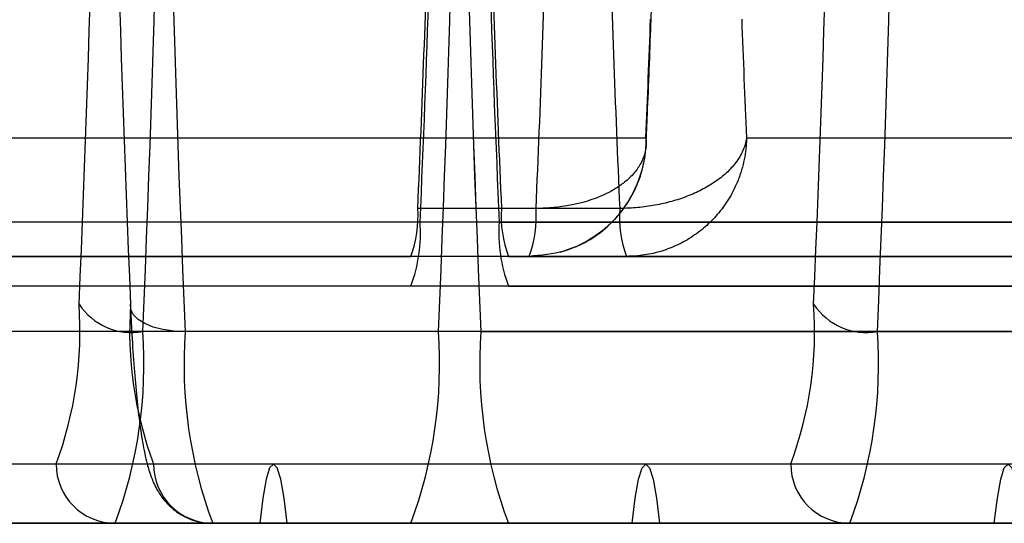
# Model space of a CAD drawing. Units: millimetres. Extents: x 75 to 6225, y 61 to 4388.
# Drawn here: x 4534 to 4539, y 3807 to 3809 of the extents above; entities that cross this region are included whole.
import ezdxf

# ---------------------------------------------------------------- set-up
doc = ezdxf.new("R2010")
doc.units = ezdxf.units.MM
doc.header["$LTSCALE"] = 15
doc.layers.add('AM_0', color=7, linetype='Continuous')

msp = doc.modelspace()

# ---------------------------------------------------------------- linework, layer by layer
at = {"layer": 'AM_0', "color": 7, "linetype": 'Continuous', "lineweight": 25}
for p, q in [((4533.9569, 3808.5784), (4537.1609, 3808.5784)), ((4537.6697, 3808.5784), (4540.8738, 3808.5784)), ((4536.606, 3808.2208), (4536.0083, 3808.2208)), ((4537.0292, 3808.2208), (4536.4315, 3808.2208)), ((5083.4573, 3808.1515), (4507.2583, 3808.1515)), ((5086.7701, 3808.1515), (4510.5711, 3808.1515)), ((5022.536, 3808.1515), (4532.7071, 3808.1515)), ((5025.8488, 3808.1515), (4536.0199, 3808.1515)), ((4536.4199, 3808.1515), (5079.7445, 3808.1515)), ((4532.7535, 3807.9784), (4535.9735, 3807.9784)), ((4536.5712, 3807.9784), (4533.3512, 3807.9784)), ((4536.5712, 3807.9784), (4535.9735, 3807.9784)), ((4536.4663, 3807.9784), (4539.6863, 3807.9784)), ((4537.064, 3807.9784), (4536.4663, 3807.9784)), ((4540.284, 3807.9784), (4537.064, 3807.9784)), ((5083.5037, 3807.8284), (4507.3047, 3807.8284)), ((5086.7237, 3807.8284), (4510.5247, 3807.8284)), ((4535.9735, 3807.8284), (4532.7535, 3807.8284)), ((5022.5824, 3807.8284), (4532.7535, 3807.8284)), ((5025.8024, 3807.8284), (4535.9735, 3807.8284)), ((4536.4663, 3807.8284), (5079.7909, 3807.8284)), ((4536.4663, 3807.8284), (4539.6863, 3807.8284)), ((5083.3646, 3807.5977), (4507.1655, 3807.5977)), ((5086.8629, 3807.5977), (4510.6639, 3807.5977)), ((5022.4432, 3807.5977), (4532.6143, 3807.5977)), ((4536.1127, 3807.5977), (4534.6184, 3807.5977)), ((4536.3271, 3807.5977), (4534.8328, 3807.5977)), ((5025.9416, 3807.5977), (4536.1127, 3807.5977)), ((4536.3271, 3807.5977), (5079.6517, 3807.5977)), ((4539.8255, 3807.5977), (4538.3312, 3807.5977)), ((5084.1986, 3806.9284), (4507.9996, 3806.9284)), ((5086.0289, 3806.9284), (4509.8299, 3806.9284)), ((4534.1803, 3806.9284), (4530.9603, 3806.9284)), ((5023.2773, 3806.9284), (4533.4483, 3806.9284)), ((4537.8932, 3806.9284), (4534.6732, 3806.9284)), ((5025.1076, 3806.9284), (4535.2786, 3806.9284)), ((5080.4858, 3806.9284), (4537.1612, 3806.9284)), ((5083.5037, 3806.6284), (4507.3047, 3806.6284)), ((5084.1294, 3806.6284), (4507.9304, 3806.6284)), ((5084.2678, 3806.6284), (4508.0688, 3806.6284)), ((5085.9597, 3806.6284), (4509.7607, 3806.6284)), ((5086.0981, 3806.6284), (4509.899, 3806.6284)), ((5086.7237, 3806.6284), (4510.5247, 3806.6284)), ((4517.8153, 3806.6284), (4547.4307, 3806.6284)), ((4554.0861, 3806.6284), (4530.0573, 3806.6284)), ((4531.2592, 3806.6284), (4534.4792, 3806.6284)), ((4532.7535, 3806.6284), (4535.9735, 3806.6284)), ((5022.5824, 3806.6284), (4532.7535, 3806.6284)), ((5023.2081, 3806.6284), (4533.3792, 3806.6284)), ((5023.3465, 3806.6284), (4533.5175, 3806.6284)), ((4535.2094, 3806.6284), (4533.5175, 3806.6284)), ((4539.7336, 3806.6284), (4533.6803, 3806.6284)), ((4535.9735, 3806.6284), (4534.4792, 3806.6284)), ((4534.972, 3806.6284), (4538.192, 3806.6284)), ((4536.4663, 3806.6284), (4534.972, 3806.6284)), ((5025.0384, 3806.6284), (4535.2094, 3806.6284)), ((5025.1767, 3806.6284), (4535.3478, 3806.6284)), ((4535.9735, 3806.6284), (4535.3478, 3806.6284)), ((5025.8024, 3806.6284), (4535.9735, 3806.6284)), ((4536.4663, 3806.6284), (4539.6863, 3806.6284)), ((4536.4663, 3806.6284), (5079.7909, 3806.6284)), ((4536.4663, 3806.6284), (4537.092, 3806.6284)), ((4537.092, 3806.6284), (5080.4166, 3806.6284)), ((4537.2304, 3806.6284), (5080.5549, 3806.6284)), ((4537.2304, 3806.6284), (4538.9223, 3806.6284)), ((4539.6863, 3806.6284), (4538.192, 3806.6284)), ((4538.9223, 3806.6284), (5082.2469, 3806.6284))]:
    msp.add_line(p, q, dxfattribs=at)
at = {"layer": 'AM_0', "color": 7, "linetype": 'Continuous', "lineweight": 25, "flags": 128}
for points in [[(4534.8328, 3807.5977), (4534.775, 3807.6003), (4534.7202, 3807.6082), (4534.6707, 3807.621), (4534.6283, 3807.6382), (4534.5947, 3807.6592), (4534.5711, 3807.6831), (4534.5584, 3807.7091), (4534.5572, 3807.7361)], [(4535.3478, 3806.6284), (4535.3326, 3806.7564), (4535.3156, 3806.8509), (4535.2974, 3806.9089), (4535.2786, 3806.9284), (4535.2598, 3806.9089), (4535.2416, 3806.8509), (4535.2247, 3806.7564), (4535.2094, 3806.6284)], [(4537.092, 3806.6284), (4537.1072, 3806.7564), (4537.1242, 3806.8509), (4537.1424, 3806.9089), (4537.1612, 3806.9284), (4537.18, 3806.9089), (4537.1982, 3806.8509), (4537.2151, 3806.7564), (4537.2304, 3806.6284)], [(4538.9223, 3806.6284), (4538.9375, 3806.7564), (4538.9545, 3806.8509), (4538.9727, 3806.9089), (4538.9915, 3806.9284), (4539.0102, 3806.9089), (4539.0284, 3806.8509), (4539.0454, 3806.7564), (4539.0606, 3806.6284)]]:
    msp.add_lwpolyline(points, dxfattribs=at)
at = {"layer": 'AM_0', "color": 7, "linetype": 'Continuous', "lineweight": 25}
for centre, radius, start, end in [((4418.1277, 3812.6284), 116.5992, 357.527159, 2.472841), ((4651.3235, 3812.6284), 116.5992, 177.527159, 182.472841), ((4419.622, 3812.6284), 116.5992, 357.527159, 2.472841), ((4419.3458, 3812.6284), 116.8752, 357.533001, 2.466999), ((4652.8178, 3812.6284), 116.5992, 177.527159, 182.472841), ((4653.094, 3812.6284), 116.8752, 177.533001, 182.466999), ((4421.8406, 3812.6284), 116.5992, 357.527159, 2.472841), ((4426.2886, 3812.4733), 108.1115, 357.488625, 359.83449), ((4642.5649, 3812.4733), 108.1115, 180.16551, 182.511375), ((4430.0015, 3812.4733), 108.1115, 357.488625, 359.83449), ((4444.0951, 3812.2565), 92.0164, 357.443118, 358.926204), ((4628.3447, 3812.2565), 92.0164, 181.073796, 182.556882), ((4449.5979, 3812.1085), 86.4978, 357.423871, 358.456362), ((4622.8419, 3812.1085), 86.4978, 181.543638, 182.576129), ((4450.1956, 3812.1085), 86.4978, 357.423871, 358.456362), ((4623.4396, 3812.1085), 86.4978, 181.543638, 182.576129), ((4460.2454, 3811.9749), 76.9905, 357.471559, 357.918437), ((4614.5852, 3811.9749), 76.9905, 182.081563, 182.528441), ((4535.4355, 3808.1793), 0.5743, 339.5224, 4.1351), ((4537.0043, 3808.1793), 0.5743, 175.8649, 200.4776), ((4536.0332, 3808.1793), 0.5743, 339.5224, 4.1351), ((4537.602, 3808.1793), 0.5743, 175.8649, 200.4776), ((4535.2562, 3808.0963), 0.7657, 339.5224, 4.1351), ((4537.1836, 3808.0963), 0.7657, 175.8649, 200.4776), ((4532.3871, 3807.5981), 1.9142, 339.5224, 4.1351), ((4534.5641, 3807.9152), 0.3222, 213.776, 279.695), ((4536.4664, 3807.5981), 1.9142, 175.8649, 200.4776), ((4536.0999, 3807.5981), 1.9142, 339.5224, 4.1351), ((4538.277, 3807.9152), 0.3222, 213.776, 279.695), ((4532.3273, 3807.432), 2.297, 339.5224, 4.1351), ((4537.1239, 3807.432), 2.297, 175.8649, 200.4776), ((4533.8216, 3807.432), 2.297, 339.5224, 4.1351), ((4538.6182, 3807.432), 2.297, 175.8649, 200.4776), ((4536.0402, 3807.432), 2.297, 339.5224, 4.1351), ((4534.4798, 3806.9279), 0.2994, 179.891, 269.8906), ((4534.9726, 3806.9279), 0.2994, 179.891, 269.8906), ((4538.1926, 3806.9279), 0.2994, 179.891, 269.8906)]:
    msp.add_arc(centre, radius, start, end, dxfattribs=at)
for points, knots in [([(4537.1623, 3808.544), (4537.1645, 3808.595), (4537.1733, 3808.7953), (4537.1823, 3809.0256), (4537.1888, 3809.2061), (4537.1897, 3809.2323)], [0, 0, 0, 0, 0.2260334, 0.8880113, 1, 1, 1, 1]), ([(4537.1609, 3808.5784), (4537.161, 3808.5771), (4537.1618, 3808.5043), (4537.1378, 3808.3669), (4537.0415, 3808.1964), (4536.9084, 3808.0741), (4536.7487, 3807.994), (4536.631, 3807.9837), (4536.5712, 3807.9784)], [0, 0, 0, 0, 0.004182, 0.234202, 0.438358, 0.625356, 0.809927, 1, 1, 1, 1]), ([(4537.1609, 3808.5784), (4537.161, 3808.5777), (4537.1632, 3808.5596), (4537.1627, 3808.5312), (4537.1553, 3808.4967), (4537.1469, 3808.4724), (4537.1362, 3808.4494), (4537.1218, 3808.4253), (4537.1026, 3808.4001), (4537.0798, 3808.3758), (4537.0491, 3808.3488), (4537.0095, 3808.3209), (4536.9676, 3808.2979), (4536.9139, 3808.2736), (4536.8551, 3808.2533), (4536.7887, 3808.2379), (4536.7389, 3808.2296), (4536.6957, 3808.2246), (4536.6513, 3808.2214), (4536.6211, 3808.221), (4536.606, 3808.2208)], [0, 0, 0, 0, 0.004165, 0.098291, 0.153991, 0.194137, 0.234438, 0.2847, 0.33527, 0.386813, 0.438692, 0.515475, 0.588687, 0.625616, 0.737264, 0.809978, 0.856938, 0.904165, 0.951802, 1, 1, 1, 1]), ([(4536.7284, 3807.9995), (4536.7659, 3808.0122), (4536.843, 3808.0382), (4536.9458, 3808.1062), (4537.034, 3808.1936), (4537.1016, 3808.2975), (4537.1462, 3808.4131), (4537.16, 3808.4975), (4537.1622, 3808.5413), (4537.1623, 3808.544)], [0, 0, 0, 0, 0.158532, 0.325507, 0.490557, 0.656563, 0.822325, 0.988974, 1, 1, 1, 1]), ([(4537.6697, 3808.5784), (4537.6696, 3808.5777), (4537.6682, 3808.5665), (4537.6637, 3808.5449), (4537.6525, 3808.5135), (4537.6364, 3808.4821), (4537.6165, 3808.4526), (4537.5936, 3808.4253), (4537.5684, 3808.4001), (4537.5398, 3808.3758), (4537.4994, 3808.3464), (4537.4549, 3808.3202), (4537.4075, 3808.2974), (4537.3579, 3808.2768), (4537.292, 3808.2549), (4537.2222, 3808.2389), (4537.1642, 3808.2296), (4537.1198, 3808.2246), (4537.0746, 3808.2214), (4537.0444, 3808.221), (4537.0292, 3808.2208)], [0, 0, 0, 0, 0.0041652, 0.0606051, 0.1174792, 0.1757319, 0.234464, 0.2847232, 0.3352912, 0.3868317, 0.4387087, 0.531434, 0.5782331, 0.625612, 0.7171812, 0.8099868, 0.8569448, 0.9041692, 0.9518045, 1, 1, 1, 1]), ([(4537.6697, 3808.5784), (4537.6697, 3808.5771), (4537.6695, 3808.567), (4537.6684, 3808.5392), (4537.6636, 3808.4948), (4537.653, 3808.4417), (4537.6401, 3808.3979), (4537.6251, 3808.3573), (4537.6086, 3808.3199), (4537.5859, 3808.2776), (4537.5596, 3808.2368), (4537.5221, 3808.1877), (4537.4802, 3808.1439), (4537.4349, 3808.1059), (4537.3874, 3808.0715), (4537.3235, 3808.0352), (4537.2413, 3808.003), (4537.1689, 3807.9865), (4537.1094, 3807.9794), (4537.0792, 3807.9788), (4537.064, 3807.9784)], [0, 0, 0, 0, 0.004166, 0.032396, 0.089201, 0.146772, 0.205125, 0.234502, 0.284754, 0.335315, 0.38685, 0.438722, 0.531439, 0.578234, 0.625609, 0.717188, 0.810003, 0.904214, 0.951793, 1, 1, 1, 1]), ([(4534.5563, 3807.7225), (4534.5579, 3807.6905), (4534.5623, 3807.5972), (4534.5714, 3807.4524), (4534.5842, 3807.2957), (4534.5993, 3807.1562), (4534.6172, 3807.0332), (4534.6362, 3806.9406), (4534.6584, 3806.867), (4534.6834, 3806.8083), (4534.7208, 3806.75), (4534.7713, 3806.6972), (4534.8404, 3806.6536), (4534.9109, 3806.6313), (4534.9558, 3806.6292), (4534.972, 3806.6284)], [0, 0, 0, 0, 0.057583, 0.168008, 0.279155, 0.391744, 0.507202, 0.629629, 0.70796, 0.777398, 0.825638, 0.873752, 0.922631, 0.972191, 1, 1, 1, 1])]:
    msp.add_open_spline(points, degree=3, knots=knots, dxfattribs=at)

doc.saveas('drawing.dxf')
